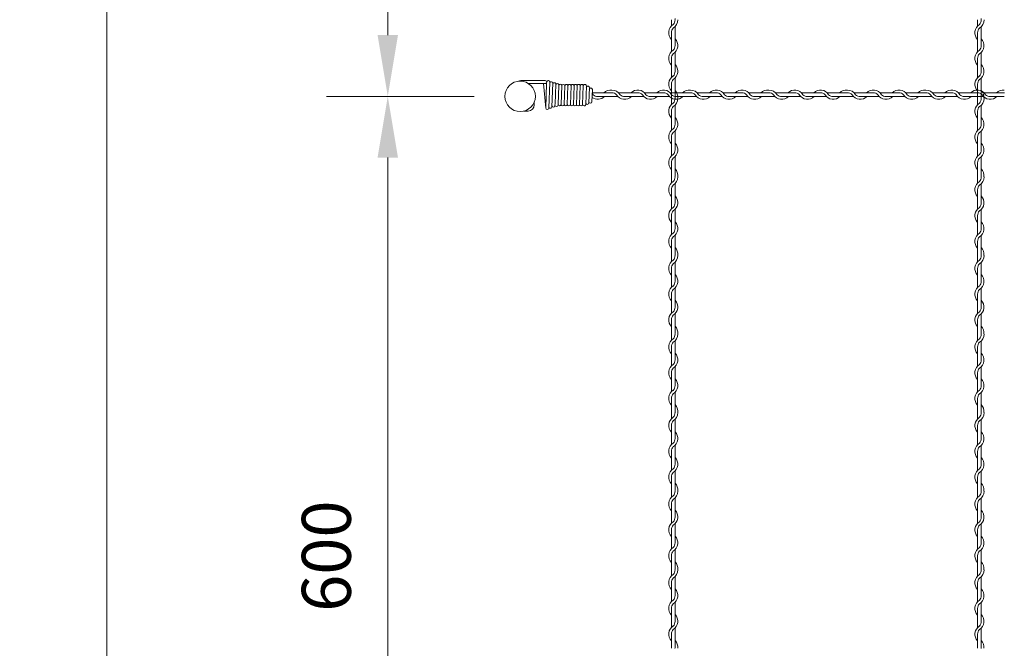
# Model space of a CAD drawing. Units: millimetres. Extents: x -118 to 3882, y 818 to 3568.
# Drawn here: x 1432 to 1754, y 1825 to 2030 of the extents above; entities that cross this region are included whole.
import ezdxf

# ---------------------------------------------------------------- set-up
doc = ezdxf.new("R2010")
doc.units = ezdxf.units.MM
doc.layers.get('0').update_dxf_attribs({"lineweight": 9})
doc.styles.get("Standard").update_dxf_attribs({"font": 'romans.shx', "bigfont": 'bigfont.shx'})
doc.dimstyles.new('ISO-25', dxfattribs={"dimtxt": 16, "dimasz": 20, "dimexe": 20, "dimexo": 10, "dimgap": 10, "dimtad": 1, "dimlfac": 2, "dimdsep": 46, "dimtxsty": 'Standard', "dimcen": 2.5, "dimclre": 7, "dimadec": 0, "dimazin": 0, "dimtfac": 1, "dimtmove": 0, "dimatfit": 3, "dimfxl": 1, "dimlwd": 9, "dimlwe": 9, "dimarcsym": 0})

# ---------------------------------------------------------------- blocks, each defined once
blk = doc.blocks.new('*D11')
at = {"color": 7, "lineweight": 9, "ltscale": 25}
for p, q in [((1585.73, 2904.71), (1440.8, 2904.71)), ((1585.73, 1404.71), (1440.8, 1404.71))]:
    blk.add_line(p, q, dxfattribs=at)
at = {"color": 0, "lineweight": 9, "ltscale": 25}
blk.add_line((1460.8, 2884.71), (1460.8, 1424.71), dxfattribs=at)
at = {"color": 0, "ltscale": 25}
for points in [[(1457.47, 2884.71), (1464.14, 2884.71), (1460.8, 2904.71)], [(1457.47, 1424.71), (1464.14, 1424.71), (1460.8, 1404.71)]]:
    blk.add_solid(points, dxfattribs=at)
at = {"layer": 'Defpoints', "color": 0, "ltscale": 25}
for p in [(1595.73, 2904.71), (1460.8, 1404.71), (1595.73, 1404.71)]:
    blk.add_point(p, dxfattribs=at)
at = {"color": 0, "ltscale": 25, "insert": (1442.8, 2154.71), "char_height": 16, "attachment_point": 5, "rotation": 90}
blk.add_mtext('3000', dxfattribs=at)
blk = doc.blocks.new('*D13')
at = {"color": 7, "lineweight": 9, "ltscale": 25}
for p, q in [((1580.75, 2004.71), (1532.52, 2004.71)), ((1585.73, 1704.71), (1532.52, 1704.71))]:
    blk.add_line(p, q, dxfattribs=at)
at = {"color": 0, "lineweight": 9, "ltscale": 25}
blk.add_line((1552.52, 1724.71), (1552.52, 1984.71), dxfattribs=at)
at = {"color": 0, "ltscale": 25}
for points in [[(1549.18, 1984.71), (1555.85, 1984.71), (1552.52, 2004.71)], [(1549.18, 1724.71), (1555.85, 1724.71), (1552.52, 1704.71)]]:
    blk.add_solid(points, dxfattribs=at)
at = {"layer": 'Defpoints', "color": 0, "ltscale": 25}
for p in [(1552.52, 2004.71), (1590.75, 2004.71), (1595.73, 1704.71)]:
    blk.add_point(p, dxfattribs=at)
at = {"color": 0, "ltscale": 25, "insert": (1534.52, 1854.71), "char_height": 16, "attachment_point": 5, "rotation": 90}
blk.add_mtext('600', dxfattribs=at)
blk = doc.blocks.new('*D14')
at = {"color": 7, "lineweight": 9, "ltscale": 25}
for p, q in [((1580.75, 2304.71), (1532.52, 2304.71)), ((1580.75, 2004.71), (1532.52, 2004.71))]:
    blk.add_line(p, q, dxfattribs=at)
at = {"color": 0, "lineweight": 9, "ltscale": 25}
blk.add_line((1552.52, 2024.71), (1552.52, 2284.71), dxfattribs=at)
at = {"color": 0, "ltscale": 25}
for points in [[(1549.18, 2284.71), (1555.85, 2284.71), (1552.52, 2304.71)], [(1549.18, 2024.71), (1555.85, 2024.71), (1552.52, 2004.71)]]:
    blk.add_solid(points, dxfattribs=at)
at = {"layer": 'Defpoints', "color": 0, "ltscale": 25}
for p in [(1552.52, 2304.71), (1590.75, 2304.71), (1590.75, 2004.71)]:
    blk.add_point(p, dxfattribs=at)
at = {"color": 0, "ltscale": 25, "insert": (1534.52, 2154.71), "char_height": 16, "attachment_point": 5, "rotation": 90}
blk.add_mtext('600', dxfattribs=at)

msp = doc.modelspace()

# ---------------------------------------------------------------- linework, layer by layer
at = {"color": 0}
for p, q in [((1645.1286, 2029.7086), (1645.1286, 2027.6771)), ((1745.1286, 2029.7086), (1745.1286, 2027.6771)), ((1646.3286, 2021.2104), (1646.3286, 2027.481)), ((1746.3286, 2021.2104), (1746.3286, 2027.481)), ((1645.1286, 2025.4726), (1645.1286, 2019.2771)), ((1745.1286, 2025.4726), (1745.1286, 2019.2771)), ((1645.1286, 2017.0726), (1645.1286, 2010.8771)), ((1646.3286, 2012.8596), (1646.3286, 2019.055)), ((1745.1286, 2017.0726), (1745.1286, 2010.8771)), ((1746.3286, 2012.8596), (1746.3286, 2019.055)), ((1646.3286, 2004.4596), (1646.3286, 2010.655)), ((1746.3286, 2004.4596), (1746.3286, 2010.655)), ((1645.1286, 2008.6726), (1645.1286, 2004.0758)), ((1745.1286, 2008.6726), (1745.1286, 2004.0758)), ((1625.3024, 2005.8519), (1619.2835, 2005.8519)), ((1621.0894, 2004.6519), (1625.6862, 2004.6519)), ((1625.6862, 2004.6519), (1627.7177, 2004.6519)), ((1634.1844, 2005.8519), (1627.9138, 2005.8519)), ((1629.9223, 2004.6519), (1636.1177, 2004.6519)), ((1642.5352, 2005.8519), (1636.3398, 2005.8519)), ((1638.3223, 2004.6519), (1644.5177, 2004.6519)), ((1650.9352, 2005.8519), (1644.7398, 2005.8519)), ((1645.1286, 2004.0758), (1645.1286, 2002.0443)), ((1646.7223, 2004.6519), (1651.319, 2004.6519)), ((1651.3202, 2004.6519), (1653.3517, 2004.6519)), ((1659.8185, 2005.8519), (1653.5478, 2005.8519)), ((1655.5563, 2004.6519), (1661.7517, 2004.6519)), ((1668.1693, 2005.8519), (1661.9738, 2005.8519)), ((1663.9563, 2004.6519), (1670.1517, 2004.6519)), ((1676.5693, 2005.8519), (1670.3738, 2005.8519)), ((1672.3563, 2004.6519), (1676.953, 2004.6519)), ((1676.953, 2004.6519), (1678.9846, 2004.6519)), ((1685.4513, 2005.8519), (1679.1806, 2005.8519)), ((1681.1891, 2004.6519), (1687.3846, 2004.6519)), ((1693.8021, 2005.8519), (1687.6066, 2005.8519)), ((1689.5891, 2004.6519), (1695.7846, 2004.6519)), ((1702.2021, 2005.8519), (1696.0066, 2005.8519)), ((1697.9891, 2004.6519), (1702.5859, 2004.6519)), ((1702.5859, 2004.6519), (1704.6174, 2004.6519)), ((1711.0841, 2005.8519), (1704.8135, 2005.8519)), ((1706.8219, 2004.6519), (1713.0174, 2004.6519)), ((1719.4349, 2005.8519), (1713.2395, 2005.8519)), ((1715.2219, 2004.6519), (1721.4174, 2004.6519)), ((1727.8349, 2005.8519), (1721.6395, 2005.8519)), ((1723.6219, 2004.6519), (1728.2187, 2004.6519)), ((1728.2187, 2004.6519), (1730.2502, 2004.6519)), ((1736.7169, 2005.8519), (1730.4463, 2005.8519)), ((1732.4548, 2004.6519), (1738.6502, 2004.6519)), ((1745.0677, 2005.8519), (1738.8723, 2005.8519)), ((1740.8548, 2004.6519), (1747.0502, 2004.6519)), ((1745.1286, 2004.0758), (1745.1286, 2002.0443)), ((1753.4677, 2005.8519), (1747.2723, 2005.8519)), ((1749.2548, 2004.6519), (1753.8515, 2004.6519)), ((1607.1071, 2001.6474), (1607.1158, 2001.8977)), ((1607.1255, 2002.1275), (1607.1158, 2001.8977)), ((1608.1173, 2001.8977), (1608.1278, 2002.1292)), ((1646.3286, 1995.5775), (1646.3286, 2001.8482)), ((1746.3286, 1995.5775), (1746.3286, 2001.8482)), ((1645.1286, 1999.8397), (1645.1286, 1993.6443)), ((1745.1286, 1999.8397), (1745.1286, 1993.6443)), ((1645.1286, 1991.4397), (1645.1286, 1985.2443)), ((1646.3286, 1987.2268), (1646.3286, 1993.4222)), ((1745.1286, 1991.4397), (1745.1286, 1985.2443)), ((1746.3286, 1987.2268), (1746.3286, 1993.4222)), ((1646.3286, 1978.8268), (1646.3286, 1985.0222)), ((1746.3286, 1978.8268), (1746.3286, 1985.0222)), ((1645.1286, 1983.0397), (1645.1286, 1978.443)), ((1745.1286, 1983.0397), (1745.1286, 1978.443)), ((1645.1286, 1978.443), (1645.1286, 1976.4115)), ((1745.1286, 1978.443), (1745.1286, 1976.4115)), ((1646.3286, 1969.9447), (1646.3286, 1976.2154)), ((1746.3286, 1969.9447), (1746.3286, 1976.2154)), ((1645.1286, 1974.2069), (1645.1286, 1968.0115)), ((1745.1286, 1974.2069), (1745.1286, 1968.0115)), ((1645.1286, 1965.8069), (1645.1286, 1959.6115)), ((1646.3286, 1961.5939), (1646.3286, 1967.7894)), ((1745.1286, 1965.8069), (1745.1286, 1959.6115)), ((1746.3286, 1961.5939), (1746.3286, 1967.7894)), ((1646.3286, 1953.1939), (1646.3286, 1959.3894)), ((1746.3286, 1953.1939), (1746.3286, 1959.3894)), ((1645.1286, 1957.4069), (1645.1286, 1952.8101)), ((1745.1286, 1957.4069), (1745.1286, 1952.8101)), ((1645.1286, 1952.8101), (1645.1286, 1950.7786)), ((1745.1286, 1952.8101), (1745.1286, 1950.7786)), ((1646.3286, 1944.3119), (1646.3286, 1950.5825)), ((1746.3286, 1944.3119), (1746.3286, 1950.5825)), ((1645.1286, 1948.5741), (1645.1286, 1942.3786)), ((1745.1286, 1948.5741), (1745.1286, 1942.3786)), ((1646.3286, 1935.9611), (1646.3286, 1942.1566)), ((1746.3286, 1935.9611), (1746.3286, 1942.1566)), ((1645.1286, 1940.1741), (1645.1286, 1933.9786)), ((1745.1286, 1940.1741), (1745.1286, 1933.9786)), ((1646.3286, 1927.5611), (1646.3286, 1933.7566)), ((1746.3286, 1927.5611), (1746.3286, 1933.7566)), ((1645.1286, 1931.7741), (1645.1286, 1927.1773)), ((1745.1286, 1931.7741), (1745.1286, 1927.1773)), ((1645.1286, 1927.1761), (1645.1286, 1925.1446)), ((1745.1286, 1927.1761), (1745.1286, 1925.1446)), ((1645.1286, 1922.9401), (1645.1286, 1916.7446)), ((1646.3286, 1918.6779), (1646.3286, 1924.9485)), ((1745.1286, 1922.9401), (1745.1286, 1916.7446)), ((1746.3286, 1918.6779), (1746.3286, 1924.9485)), ((1646.3286, 1910.3271), (1646.3286, 1916.5225)), ((1746.3286, 1910.3271), (1746.3286, 1916.5225)), ((1645.1286, 1914.5401), (1645.1286, 1908.3446)), ((1745.1286, 1914.5401), (1745.1286, 1908.3446)), ((1646.3286, 1901.9271), (1646.3286, 1908.1225)), ((1746.3286, 1901.9271), (1746.3286, 1908.1225)), ((1645.1286, 1906.1401), (1645.1286, 1901.5433)), ((1745.1286, 1906.1401), (1745.1286, 1901.5433)), ((1645.1286, 1901.5433), (1645.1286, 1899.5118)), ((1745.1286, 1901.5433), (1745.1286, 1899.5118)), ((1645.1286, 1897.3072), (1645.1286, 1891.1118)), ((1646.3286, 1893.045), (1646.3286, 1899.3157)), ((1745.1286, 1897.3072), (1745.1286, 1891.1118)), ((1746.3286, 1893.045), (1746.3286, 1899.3157)), ((1646.3286, 1884.6943), (1646.3286, 1890.8897)), ((1746.3286, 1884.6943), (1746.3286, 1890.8897)), ((1645.1286, 1888.9072), (1645.1286, 1882.7118)), ((1745.1286, 1888.9072), (1745.1286, 1882.7118)), ((1646.3286, 1876.2943), (1646.3286, 1882.4897)), ((1746.3286, 1876.2943), (1746.3286, 1882.4897)), ((1645.1286, 1880.5072), (1645.1286, 1875.9105)), ((1745.1286, 1880.5072), (1745.1286, 1875.9105)), ((1645.1286, 1875.9105), (1645.1286, 1873.879)), ((1745.1286, 1875.9105), (1745.1286, 1873.879)), ((1645.1286, 1871.6744), (1645.1286, 1865.479)), ((1646.3286, 1867.4122), (1646.3286, 1873.6829)), ((1745.1286, 1871.6744), (1745.1286, 1865.479)), ((1746.3286, 1867.4122), (1746.3286, 1873.6829)), ((1646.3286, 1859.0614), (1646.3286, 1865.2569)), ((1746.3286, 1859.0614), (1746.3286, 1865.2569)), ((1645.1286, 1863.2744), (1645.1286, 1857.079)), ((1745.1286, 1863.2744), (1745.1286, 1857.079)), ((1646.3286, 1850.6614), (1646.3286, 1856.8569)), ((1746.3286, 1850.6614), (1746.3286, 1856.8569)), ((1645.1286, 1854.8744), (1645.1286, 1850.2776)), ((1745.1286, 1854.8744), (1745.1286, 1850.2776)), ((1645.1286, 1850.2776), (1645.1286, 1848.2461)), ((1745.1286, 1850.2776), (1745.1286, 1848.2461)), ((1645.1286, 1846.0416), (1645.1286, 1839.8461)), ((1646.3286, 1841.7794), (1646.3286, 1848.05)), ((1745.1286, 1846.0416), (1745.1286, 1839.8461)), ((1746.3286, 1841.7794), (1746.3286, 1848.05)), ((1646.3286, 1833.4286), (1646.3286, 1839.6241)), ((1746.3286, 1833.4286), (1746.3286, 1839.6241)), ((1645.1286, 1837.6416), (1645.1286, 1831.4461)), ((1745.1286, 1837.6416), (1745.1286, 1831.4461)), ((1646.3286, 1825.0286), (1646.3286, 1831.2241)), ((1746.3286, 1825.0286), (1746.3286, 1831.2241)), ((1645.1286, 1829.2416), (1645.1286, 1824.6448)), ((1745.1286, 1829.2416), (1745.1286, 1824.6448))]:
    msp.add_line(p, q, dxfattribs=at)
at = {"color": 0, "ltscale": 0.2}
for p, q in [((1597.4158, 2009.8756), (1596.1983, 2009.871)), ((1603.9225, 2009.8756), (1597.4158, 2009.8756)), ((1603.9225, 2008.8741), (1598.4536, 2008.8741)), ((1604.3707, 2008.8735), (1604.0748, 2000.9394)), ((1605.3849, 2009.2141), (1605.076, 2000.9207)), ((1606.3785, 2009.0021), (1606.0916, 2001.2816)), ((1607.3909, 2008.6508), (1607.1255, 2002.1275)), ((1608.351, 2008.1503), (1608.1271, 2002.1292)), ((1609.3505, 2008.1054), (1609.1266, 2002.0843)), ((1609.3526, 2008.1503), (1609.1286, 2002.1292)), ((1610.3521, 2008.1054), (1610.1281, 2002.0843)), ((1611.3536, 2008.1054), (1611.1296, 2002.0843)), ((1612.3551, 2008.1054), (1612.1311, 2002.0843)), ((1613.3566, 2008.1054), (1613.1327, 2002.0843)), ((1614.3581, 2008.1054), (1614.1342, 2002.0843)), ((1615.3596, 2008.1054), (1615.1357, 2002.0843)), ((1616.3612, 2008.1054), (1616.1372, 2002.0843)), ((1617.3627, 2008.1054), (1617.1387, 2002.0843)), ((1618.3449, 2007.5678), (1618.1585, 2002.5661)), ((1619.3243, 2006.9462), (1619.1752, 2002.9453)), ((1600.3103, 2002.773), (1600.3103, 2001.865)), ((1600.3103, 2002.5376), (1600.3103, 2002.773)), ((1596.9616, 1999.8919), (1598.3738, 1999.8919))]:
    msp.add_line(p, q, dxfattribs=at)
at = {"color": 0, "ltscale": 2}
for p, q in [((1603.3707, 2008.8735), (1604.0764, 2000.8767)), ((1604.4507, 2009.5727), (1604.3707, 2008.8735)), ((1605.4114, 2009.3749), (1605.3849, 2009.2141))]:
    msp.add_line(p, q, dxfattribs=at)
msp.add_circle((1595.7286, 2004.7117), 4.975, dxfattribs=at)
at = {"color": 0}
for centre, radius, start, end in [((1644.0786, 2029.6856), 2.25, 317.166572, 0.253322), ((1644.0786, 2029.6856), 3.15, 301.588136, 0), ((1644.0786, 2030.0936), 2.25, 349.586041, 0), ((1744.0786, 2029.6856), 2.25, 317.166572, 0.253322), ((1744.0786, 2029.6856), 3.15, 301.588136, 0), ((1744.0786, 2030.0936), 2.25, 349.586041, 0), ((1647.3786, 2025.4726), 3.15, 121.588136, 224.415309), ((1647.3786, 2025.4726), 2.25, 137.166572, 180), ((1747.3786, 2025.4726), 3.15, 121.588136, 224.415309), ((1747.3786, 2025.4726), 2.25, 137.166572, 180), ((1644.0786, 2021.2596), 3.15, 301.588136, 44.415309), ((1744.0786, 2021.2596), 3.15, 301.588136, 44.415309), ((1647.3786, 2017.0726), 3.15, 121.837364, 224.415309), ((1644.0786, 2021.2596), 2.25, 317.166572, 0), ((1747.3786, 2017.0726), 3.15, 121.837364, 224.415309), ((1744.0786, 2021.2596), 2.25, 317.166572, 0), ((1647.3786, 2017.0726), 2.25, 137.655456, 180.244442), ((1747.3786, 2017.0726), 2.25, 137.655456, 180.244442), ((1644.0786, 2012.8596), 3.15, 301.588136, 44.415309), ((1744.0786, 2012.8596), 3.15, 301.588136, 44.415309), ((1647.3786, 2008.6726), 3.15, 121.837364, 224.415309), ((1647.3786, 2008.6726), 2.25, 137.655456, 180.244442), ((1644.0786, 2012.8596), 2.25, 317.166572, 0), ((1747.3786, 2008.6726), 3.15, 121.837364, 224.415309), ((1747.3786, 2008.6726), 2.25, 137.655456, 180.244442), ((1744.0786, 2012.8596), 2.25, 317.166572, 0), ((1625.3024, 2003.6019), 3.15, 83.001722, 134.415309), ((1625.7093, 2003.6019), 3.15, 31.588136, 90), ((1634.1352, 2003.6019), 3.15, 31.588136, 134.415309), ((1642.5352, 2003.6019), 3.15, 31.588136, 134.415309), ((1644.0786, 2004.4596), 3.15, 353.001722, 44.415309), ((1650.9352, 2003.6019), 3.15, 83.001722, 134.415309), ((1651.3433, 2003.6019), 3.15, 31.588136, 90), ((1659.7693, 2003.6019), 3.15, 31.588136, 134.415309), ((1668.1693, 2003.6019), 3.15, 31.588136, 134.415309), ((1676.5693, 2003.6019), 3.15, 83.001722, 134.415309), ((1676.9761, 2003.6019), 3.15, 31.588136, 90), ((1685.4021, 2003.6019), 3.15, 31.588136, 134.415309), ((1693.8021, 2003.6019), 3.15, 31.588136, 134.415309), ((1702.2021, 2003.6019), 3.15, 83.001722, 134.415309), ((1702.6089, 2003.6019), 3.15, 31.588136, 90), ((1711.0349, 2003.6019), 3.15, 31.588136, 134.415309), ((1719.4349, 2003.6019), 3.15, 31.588136, 134.415309), ((1727.8349, 2003.6019), 3.15, 83.001722, 134.415309), ((1728.2418, 2003.6019), 3.15, 31.588136, 90), ((1736.6677, 2003.6019), 3.15, 31.588136, 134.415309), ((1745.0677, 2003.6019), 3.15, 31.588136, 134.415309), ((1744.0786, 2004.4596), 3.15, 353.001722, 44.415309), ((1753.4677, 2003.6019), 3.15, 83.001722, 134.415309), ((1621.0894, 2006.9019), 3.15, 233.775912, 314.415309), ((1616.9024, 2003.6019), 3.15, 31.588136, 41.081907), ((1621.0894, 2006.9019), 2.25, 227.655456, 270.244442), ((1625.3024, 2003.6019), 2.25, 79.586041, 90), ((1625.7093, 2003.6019), 2.25, 47.166572, 90.253322), ((1629.9223, 2006.9019), 3.15, 211.588136, 314.415309), ((1629.9223, 2006.9019), 2.25, 227.166572, 270), ((1634.1352, 2003.6019), 2.25, 47.166572, 90), ((1638.3223, 2006.9019), 3.15, 211.837364, 314.415309), ((1638.3223, 2006.9019), 2.25, 227.655456, 270.244442), ((1642.5352, 2003.6019), 2.25, 47.166572, 90), ((1646.7223, 2006.9019), 3.15, 211.837364, 314.415309), ((1646.7223, 2006.9019), 2.25, 227.655456, 270.244442), ((1644.0786, 2004.0527), 2.25, 317.166572, 0.253322), ((1644.0786, 2004.0527), 3.15, 301.588136, 0), ((1644.0786, 2004.4596), 2.25, 349.586041, 0), ((1650.9352, 2003.6019), 2.25, 79.586041, 90), ((1651.3433, 2003.6019), 2.25, 47.166572, 90.253322), ((1655.5563, 2006.9019), 3.15, 211.588136, 314.415309), ((1655.5563, 2006.9019), 2.25, 227.166572, 270), ((1659.7693, 2003.6019), 2.25, 47.166572, 90), ((1663.9563, 2006.9019), 3.15, 211.837364, 314.415309), ((1663.9563, 2006.9019), 2.25, 227.655456, 270.244442), ((1668.1693, 2003.6019), 2.25, 47.166572, 90), ((1672.3563, 2006.9019), 3.15, 211.837364, 314.415309), ((1672.3563, 2006.9019), 2.25, 227.655456, 270.244442), ((1676.5693, 2003.6019), 2.25, 79.586041, 90), ((1676.9761, 2003.6019), 2.25, 47.166572, 90.253322), ((1681.1891, 2006.9019), 3.15, 211.588136, 314.415309), ((1681.1891, 2006.9019), 2.25, 227.166572, 270), ((1685.4021, 2003.6019), 2.25, 47.166572, 90), ((1689.5891, 2006.9019), 3.15, 211.837364, 314.415309), ((1689.5891, 2006.9019), 2.25, 227.655456, 270.244442), ((1693.8021, 2003.6019), 2.25, 47.166572, 90), ((1697.9891, 2006.9019), 3.15, 211.837364, 314.415309), ((1697.9891, 2006.9019), 2.25, 227.655456, 270.244442), ((1702.2021, 2003.6019), 2.25, 79.586041, 90), ((1702.6089, 2003.6019), 2.25, 47.166572, 90.253322), ((1706.8219, 2006.9019), 3.15, 211.588136, 314.415309), ((1706.8219, 2006.9019), 2.25, 227.166572, 270), ((1711.0349, 2003.6019), 2.25, 47.166572, 90), ((1715.2219, 2006.9019), 3.15, 211.837364, 314.415309), ((1715.2219, 2006.9019), 2.25, 227.655456, 270.244442), ((1719.4349, 2003.6019), 2.25, 47.166572, 90), ((1723.6219, 2006.9019), 3.15, 211.837364, 314.415309), ((1723.6219, 2006.9019), 2.25, 227.655456, 270.244442), ((1727.8349, 2003.6019), 2.25, 79.586041, 90), ((1728.2418, 2003.6019), 2.25, 47.166572, 90.253322), ((1732.4548, 2006.9019), 3.15, 211.588136, 314.415309), ((1732.4548, 2006.9019), 2.25, 227.166572, 270), ((1736.6677, 2003.6019), 2.25, 47.166572, 90), ((1740.8548, 2006.9019), 3.15, 211.837364, 314.415309), ((1740.8548, 2006.9019), 2.25, 227.655456, 270.244442), ((1745.0677, 2003.6019), 2.25, 47.166572, 90), ((1744.0786, 2004.0527), 2.25, 317.166572, 0.253322), ((1744.0786, 2004.0527), 3.15, 301.588136, 0), ((1744.0786, 2004.4596), 2.25, 349.586041, 0), ((1749.2548, 2006.9019), 3.15, 211.837364, 314.415309), ((1749.2548, 2006.9019), 2.25, 227.655456, 270.244442), ((1753.4677, 2003.6019), 2.25, 79.586041, 90), ((1647.3786, 1999.8397), 3.15, 121.588136, 224.415309), ((1647.3786, 1999.8397), 2.25, 137.166572, 180), ((1747.3786, 1999.8397), 3.15, 121.588136, 224.415309), ((1747.3786, 1999.8397), 2.25, 137.166572, 180), ((1644.0786, 1995.6268), 3.15, 301.588136, 44.415309), ((1744.0786, 1995.6268), 3.15, 301.588136, 44.415309), ((1647.3786, 1991.4397), 3.15, 121.837364, 224.415309), ((1644.0786, 1995.6268), 2.25, 317.166572, 0), ((1747.3786, 1991.4397), 3.15, 121.837364, 224.415309), ((1744.0786, 1995.6268), 2.25, 317.166572, 0), ((1647.3786, 1991.4397), 2.25, 137.655456, 180.244442), ((1747.3786, 1991.4397), 2.25, 137.655456, 180.244442), ((1644.0786, 1987.2268), 3.15, 301.588136, 44.415309), ((1644.0786, 1987.2268), 2.25, 317.166572, 0), ((1744.0786, 1987.2268), 3.15, 301.588136, 44.415309), ((1744.0786, 1987.2268), 2.25, 317.166572, 0), ((1647.3786, 1983.0397), 3.15, 121.837364, 224.415309), ((1647.3786, 1983.0397), 2.25, 137.655456, 180.244442), ((1747.3786, 1983.0397), 3.15, 121.837364, 224.415309), ((1747.3786, 1983.0397), 2.25, 137.655456, 180.244442), ((1644.0786, 1978.8268), 3.15, 353.001722, 44.415309), ((1744.0786, 1978.8268), 3.15, 353.001722, 44.415309), ((1644.0786, 1978.4199), 2.25, 317.166572, 0.253322), ((1644.0786, 1978.4199), 3.15, 301.588136, 0), ((1644.0786, 1978.8268), 2.25, 349.586041, 0), ((1744.0786, 1978.4199), 2.25, 317.166572, 0.253322), ((1744.0786, 1978.4199), 3.15, 301.588136, 0), ((1744.0786, 1978.8268), 2.25, 349.586041, 0), ((1647.3786, 1974.2069), 3.15, 121.588136, 224.415309), ((1647.3786, 1974.2069), 2.25, 137.166572, 180), ((1747.3786, 1974.2069), 3.15, 121.588136, 224.415309), ((1747.3786, 1974.2069), 2.25, 137.166572, 180), ((1644.0786, 1969.9939), 3.15, 301.588136, 44.415309), ((1744.0786, 1969.9939), 3.15, 301.588136, 44.415309), ((1647.3786, 1965.8069), 3.15, 121.837364, 224.415309), ((1644.0786, 1969.9939), 2.25, 317.166572, 0), ((1747.3786, 1965.8069), 3.15, 121.837364, 224.415309), ((1744.0786, 1969.9939), 2.25, 317.166572, 0), ((1647.3786, 1965.8069), 2.25, 137.655456, 180.244442), ((1747.3786, 1965.8069), 2.25, 137.655456, 180.244442), ((1644.0786, 1961.5939), 3.15, 301.588136, 44.415309), ((1644.0786, 1961.5939), 2.25, 317.166572, 0), ((1744.0786, 1961.5939), 3.15, 301.588136, 44.415309), ((1744.0786, 1961.5939), 2.25, 317.166572, 0), ((1647.3786, 1957.4069), 3.15, 121.837364, 224.415309), ((1647.3786, 1957.4069), 2.25, 137.655456, 180.244442), ((1747.3786, 1957.4069), 3.15, 121.837364, 224.415309), ((1747.3786, 1957.4069), 2.25, 137.655456, 180.244442), ((1644.0786, 1953.1939), 3.15, 353.001722, 44.415309), ((1744.0786, 1953.1939), 3.15, 353.001722, 44.415309), ((1644.0786, 1952.7871), 2.25, 317.166572, 0.253322), ((1644.0786, 1952.7871), 3.15, 301.588136, 0), ((1644.0786, 1953.1939), 2.25, 349.586041, 0), ((1744.0786, 1952.7871), 2.25, 317.166572, 0.253322), ((1744.0786, 1952.7871), 3.15, 301.588136, 0), ((1744.0786, 1953.1939), 2.25, 349.586041, 0), ((1647.3786, 1948.5741), 3.15, 121.588136, 224.415309), ((1647.3786, 1948.5741), 2.25, 137.166572, 180), ((1747.3786, 1948.5741), 3.15, 121.588136, 224.415309), ((1747.3786, 1948.5741), 2.25, 137.166572, 180), ((1644.0786, 1944.3611), 3.15, 301.588136, 44.415309), ((1744.0786, 1944.3611), 3.15, 301.588136, 44.415309), ((1647.3786, 1940.1741), 3.15, 121.837364, 224.415309), ((1644.0786, 1944.3611), 2.25, 317.166572, 0), ((1747.3786, 1940.1741), 3.15, 121.837364, 224.415309), ((1744.0786, 1944.3611), 2.25, 317.166572, 0), ((1647.3786, 1940.1741), 2.25, 137.655456, 180.244442), ((1747.3786, 1940.1741), 2.25, 137.655456, 180.244442), ((1644.0786, 1935.9611), 3.15, 301.588136, 44.415309), ((1644.0786, 1935.9611), 2.25, 317.166572, 0), ((1744.0786, 1935.9611), 3.15, 301.588136, 44.415309), ((1744.0786, 1935.9611), 2.25, 317.166572, 0), ((1647.3786, 1931.7741), 3.15, 121.837364, 224.415309), ((1647.3786, 1931.7741), 2.25, 137.655456, 180.244442), ((1747.3786, 1931.7741), 3.15, 121.837364, 224.415309), ((1747.3786, 1931.7741), 2.25, 137.655456, 180.244442), ((1644.0786, 1927.5611), 3.15, 353.001722, 44.415309), ((1744.0786, 1927.5611), 3.15, 353.001722, 44.415309), ((1644.0786, 1927.1531), 2.25, 317.166572, 0.253322), ((1644.0786, 1927.1531), 3.15, 301.588136, 0), ((1644.0786, 1927.5611), 2.25, 349.586041, 0), ((1744.0786, 1927.1531), 2.25, 317.166572, 0.253322), ((1744.0786, 1927.1531), 3.15, 301.588136, 0), ((1744.0786, 1927.5611), 2.25, 349.586041, 0), ((1647.3786, 1922.9401), 3.15, 121.588136, 224.415309), ((1647.3786, 1922.9401), 2.25, 137.166572, 180), ((1747.3786, 1922.9401), 3.15, 121.588136, 224.415309), ((1747.3786, 1922.9401), 2.25, 137.166572, 180), ((1644.0786, 1918.7271), 3.15, 301.588136, 44.415309), ((1744.0786, 1918.7271), 3.15, 301.588136, 44.415309), ((1647.3786, 1914.5401), 3.15, 121.837364, 224.415309), ((1644.0786, 1918.7271), 2.25, 317.166572, 0), ((1747.3786, 1914.5401), 3.15, 121.837364, 224.415309), ((1744.0786, 1918.7271), 2.25, 317.166572, 0), ((1647.3786, 1914.5401), 2.25, 137.655456, 180.244442), ((1747.3786, 1914.5401), 2.25, 137.655456, 180.244442), ((1644.0786, 1910.3271), 3.15, 301.588136, 44.415309), ((1644.0786, 1910.3271), 2.25, 317.166572, 0), ((1744.0786, 1910.3271), 3.15, 301.588136, 44.415309), ((1744.0786, 1910.3271), 2.25, 317.166572, 0), ((1647.3786, 1906.1401), 3.15, 121.837364, 224.415309), ((1647.3786, 1906.1401), 2.25, 137.655456, 180.244442), ((1747.3786, 1906.1401), 3.15, 121.837364, 224.415309), ((1747.3786, 1906.1401), 2.25, 137.655456, 180.244442), ((1644.0786, 1901.9271), 3.15, 353.001722, 44.415309), ((1744.0786, 1901.9271), 3.15, 353.001722, 44.415309), ((1644.0786, 1901.5202), 2.25, 317.166572, 0.253322), ((1644.0786, 1901.5202), 3.15, 301.588136, 0), ((1644.0786, 1901.9271), 2.25, 349.586041, 0), ((1744.0786, 1901.5202), 2.25, 317.166572, 0.253322), ((1744.0786, 1901.5202), 3.15, 301.588136, 0), ((1744.0786, 1901.9271), 2.25, 349.586041, 0), ((1647.3786, 1897.3072), 3.15, 121.588136, 224.415309), ((1647.3786, 1897.3072), 2.25, 137.166572, 180), ((1747.3786, 1897.3072), 3.15, 121.588136, 224.415309), ((1747.3786, 1897.3072), 2.25, 137.166572, 180), ((1644.0786, 1893.0943), 3.15, 301.588136, 44.415309), ((1744.0786, 1893.0943), 3.15, 301.588136, 44.415309), ((1647.3786, 1888.9072), 3.15, 121.837364, 224.415309), ((1644.0786, 1893.0943), 2.25, 317.166572, 0), ((1747.3786, 1888.9072), 3.15, 121.837364, 224.415309), ((1744.0786, 1893.0943), 2.25, 317.166572, 0), ((1647.3786, 1888.9072), 2.25, 137.655456, 180.244442), ((1747.3786, 1888.9072), 2.25, 137.655456, 180.244442), ((1644.0786, 1884.6943), 3.15, 301.588136, 44.415309), ((1644.0786, 1884.6943), 2.25, 317.166572, 0), ((1744.0786, 1884.6943), 3.15, 301.588136, 44.415309), ((1744.0786, 1884.6943), 2.25, 317.166572, 0), ((1647.3786, 1880.5072), 3.15, 121.837364, 224.415309), ((1647.3786, 1880.5072), 2.25, 137.655456, 180.244442), ((1747.3786, 1880.5072), 3.15, 121.837364, 224.415309), ((1747.3786, 1880.5072), 2.25, 137.655456, 180.244442), ((1644.0786, 1876.2943), 3.15, 353.001722, 44.415309), ((1744.0786, 1876.2943), 3.15, 353.001722, 44.415309), ((1644.0786, 1875.8874), 2.25, 317.166572, 0.253322), ((1644.0786, 1875.8874), 3.15, 301.588136, 0), ((1644.0786, 1876.2943), 2.25, 349.586041, 0), ((1744.0786, 1875.8874), 2.25, 317.166572, 0.253322), ((1744.0786, 1875.8874), 3.15, 301.588136, 0), ((1744.0786, 1876.2943), 2.25, 349.586041, 0), ((1647.3786, 1871.6744), 3.15, 121.588136, 224.415309), ((1647.3786, 1871.6744), 2.25, 137.166572, 180), ((1747.3786, 1871.6744), 3.15, 121.588136, 224.415309), ((1747.3786, 1871.6744), 2.25, 137.166572, 180), ((1644.0786, 1867.4614), 3.15, 301.588136, 44.415309), ((1744.0786, 1867.4614), 3.15, 301.588136, 44.415309), ((1647.3786, 1863.2744), 3.15, 121.837364, 224.415309), ((1644.0786, 1867.4614), 2.25, 317.166572, 0), ((1747.3786, 1863.2744), 3.15, 121.837364, 224.415309), ((1744.0786, 1867.4614), 2.25, 317.166572, 0), ((1647.3786, 1863.2744), 2.25, 137.655456, 180.244442), ((1747.3786, 1863.2744), 2.25, 137.655456, 180.244442), ((1644.0786, 1859.0614), 3.15, 301.588136, 44.415309), ((1644.0786, 1859.0614), 2.25, 317.166572, 0), ((1744.0786, 1859.0614), 3.15, 301.588136, 44.415309), ((1744.0786, 1859.0614), 2.25, 317.166572, 0), ((1647.3786, 1854.8744), 3.15, 121.837364, 224.415309), ((1647.3786, 1854.8744), 2.25, 137.655456, 180.244442), ((1747.3786, 1854.8744), 3.15, 121.837364, 224.415309), ((1747.3786, 1854.8744), 2.25, 137.655456, 180.244442), ((1644.0786, 1850.6614), 3.15, 353.001722, 44.415309), ((1744.0786, 1850.6614), 3.15, 353.001722, 44.415309), ((1644.0786, 1850.2546), 2.25, 317.166572, 0.253322), ((1644.0786, 1850.2546), 3.15, 301.588136, 0), ((1644.0786, 1850.6614), 2.25, 349.586041, 0), ((1744.0786, 1850.2546), 2.25, 317.166572, 0.253322), ((1744.0786, 1850.2546), 3.15, 301.588136, 0), ((1744.0786, 1850.6614), 2.25, 349.586041, 0), ((1647.3786, 1846.0416), 3.15, 121.588136, 224.415309), ((1647.3786, 1846.0416), 2.25, 137.166572, 180), ((1747.3786, 1846.0416), 3.15, 121.588136, 224.415309), ((1747.3786, 1846.0416), 2.25, 137.166572, 180), ((1644.0786, 1841.8286), 3.15, 301.588136, 44.415309), ((1744.0786, 1841.8286), 3.15, 301.588136, 44.415309), ((1647.3786, 1837.6416), 3.15, 121.837364, 224.415309), ((1644.0786, 1841.8286), 2.25, 317.166572, 0), ((1747.3786, 1837.6416), 3.15, 121.837364, 224.415309), ((1744.0786, 1841.8286), 2.25, 317.166572, 0), ((1647.3786, 1837.6416), 2.25, 137.655456, 180.244442), ((1747.3786, 1837.6416), 2.25, 137.655456, 180.244442), ((1644.0786, 1833.4286), 3.15, 301.588136, 44.415309), ((1644.0786, 1833.4286), 2.25, 317.166572, 0), ((1744.0786, 1833.4286), 3.15, 301.588136, 44.415309), ((1744.0786, 1833.4286), 2.25, 317.166572, 0), ((1647.3786, 1829.2416), 3.15, 121.837364, 224.415309), ((1647.3786, 1829.2416), 2.25, 137.655456, 180.244442), ((1747.3786, 1829.2416), 3.15, 121.837364, 224.415309), ((1747.3786, 1829.2416), 2.25, 137.655456, 180.244442), ((1644.0786, 1825.0286), 3.15, 353.001722, 44.415309), ((1744.0786, 1825.0286), 3.15, 353.001722, 44.415309), ((1644.0786, 1825.0286), 2.25, 349.586041, 0), ((1744.0786, 1825.0286), 2.25, 349.586041, 0)]:
    msp.add_arc(centre, radius, start, end, dxfattribs=at)
at = {"color": 0, "ltscale": 0.2}
for centre, radius, start, end in [((1596.4143, 2004.8724), 5.0032, 90, 109.522788), ((1603.9225, 2009.3749), 0.5008, 265.34113, 90), ((1604.9107, 2009.3749), 0.5008, 355.742781, 156.727775), ((1605.8778, 2009.0021), 0.5008, 355.742781, 156.727775), ((1606.8901, 2008.6508), 0.5008, 355.34113, 180), ((1607.8919, 2008.3972), 0.5008, 353.825825, 180), ((1608.8518, 2008.1503), 0.5008, 353.980389, 180), ((1609.8513, 2008.1054), 0.5008, 0, 179.119444), ((1610.8528, 2008.1054), 0.5008, 355.739793, 180), ((1611.8543, 2008.1054), 0.5008, 355.739793, 184.236816), ((1612.8559, 2008.1054), 0.5008, 0, 184.236816), ((1613.8574, 2008.1054), 0.5008, 355.739793, 180), ((1614.8589, 2008.1054), 0.5008, 0, 184.236816), ((1615.8604, 2008.1054), 0.5008, 355.739793, 180), ((1616.8619, 2008.1054), 0.5008, 355.739793, 184.236816), ((1617.8441, 2007.5678), 0.5008, 355.733192, 180), ((1618.8238, 2006.9648), 0.5008, 0, 180), ((1598.3073, 2001.9012), 2.003, 271.895427, 0), ((1597.8066, 2002.5376), 2.5069, 357.126016, 0), ((1604.5752, 2000.9207), 0.5008, 180, 360), ((1605.5912, 2001.3002), 0.5008, 177.075776, 0), ((1606.6063, 2001.6474), 0.5008, 180, 0), ((1607.6165, 2001.8977), 0.5008, 180, 0), ((1608.6282, 2002.1478), 0.5008, 182.127165, 352.739279), ((1609.6277, 2002.1029), 0.5008, 182.127165, 357.869896), ((1610.6292, 2002.1029), 0.5008, 182.127165, 357.869896), ((1611.6307, 2002.1029), 0.5008, 182.127165, 0), ((1612.6322, 2002.1029), 0.5008, 180, 0), ((1613.6338, 2002.1029), 0.5008, 182.127165, 0), ((1614.6353, 2002.1029), 0.5008, 182.127165, 357.869896), ((1615.6368, 2002.1029), 0.5008, 180.882491, 359.117718), ((1616.6383, 2002.1029), 0.5008, 174.857302, 357.869896), ((1617.6578, 2002.5661), 0.5008, 180, 0), ((1618.6748, 2002.964), 0.5008, 180, 357.866596)]:
    msp.add_arc(centre, radius, start, end, dxfattribs=at)

# ---------------------------------------------------------------- dimensions: what is measured, and where the dimension line sits
at = {"ltscale": 25}
dim = msp.add_aligned_dim(p1=(1595.7286, 2904.7117), p2=(1595.7286, 1404.7117), distance=-134.9241, dimstyle='ISO-25', dxfattribs=at)
dim.commit()
dim.dimension.update_dxf_attribs({"geometry": '*D11', "text_midpoint": (1442.8045, 2154.7117)})
for base, p1, p2, picture, middle in [((1552.5173, 2304.7117), (1590.7536, 2004.7117), (1590.7536, 2304.7117), '*D14', (1534.5173, 2154.7117)), ((1552.5173, 2004.7117), (1595.7286, 1704.7117), (1590.7536, 2004.7117), '*D13', (1534.5173, 1854.7117))]:
    dim = msp.add_linear_dim(base=base, p1=p1, p2=p2, angle=270, dimstyle='ISO-25', override={"dimtmove": 1}, dxfattribs=at)
    dim.commit()
    dim.dimension.update_dxf_attribs({"geometry": picture, "text_midpoint": middle})

doc.saveas('drawing.dxf')
